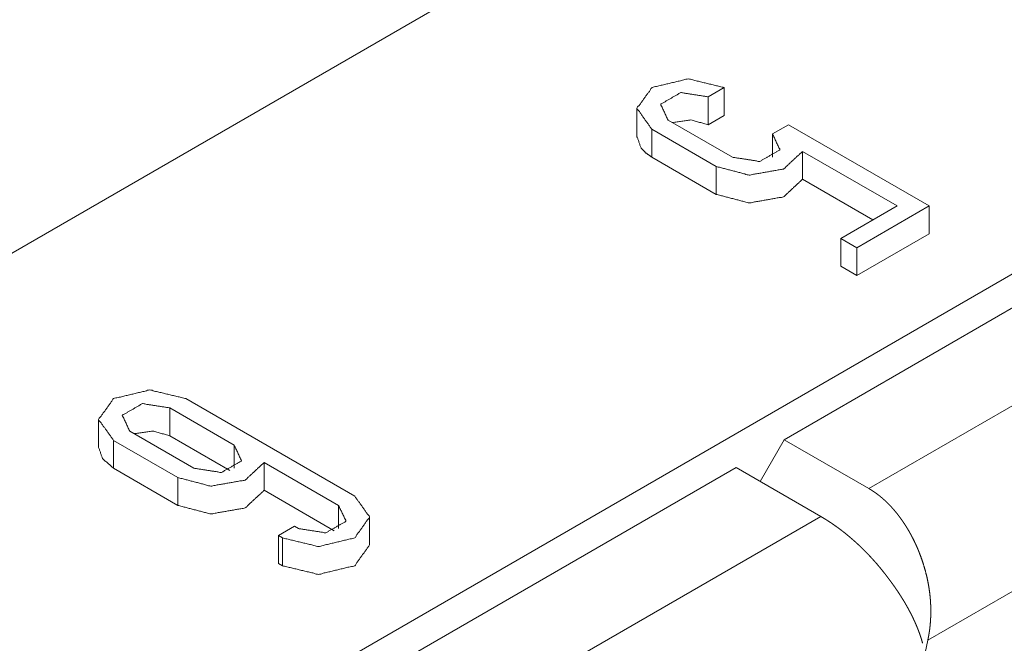
# Paper-space layout 'SHEET-001' of a CAD drawing. Units: millimetres. Extents: x 0 to 297, y 0 to 210.
# Drawn here: x 54 to 63, y 67 to 72 of the extents above; entities that cross this region are included whole.
import ezdxf

# ---------------------------------------------------------------- set-up
doc = ezdxf.new("R2010")
doc.units = ezdxf.units.MM
doc.layers.add('1', color=7, linetype='Continuous')

psp = doc.layouts.new('SHEET-001')

# ---------------------------------------------------------------- linework, layer by layer
at = {"layer": '1', "color": 18, "linetype": 'Continuous', "lineweight": 13}
for p, q in [((45.8935, 60.2165), (83.7941, 82.0984)), ((50.3581, 68.0605), (73.7886, 81.5881)), ((60, 71.4636), (60.1414, 71.5452)), ((60.1414, 71.3003), (60.1414, 71.5452)), ((60, 71.2186), (60, 71.4636)), ((59.3732, 71.3615), (59.3732, 71.1057)), ((59.6464, 71.2594), (60.2122, 70.9328)), ((60.1414, 71.3003), (60, 71.2186)), ((59.5025, 71.1793), (60.0707, 70.8512)), ((59.5025, 70.9343), (59.5025, 71.1793)), ((60.7071, 71.2186), (60.5657, 71.137)), ((60.5657, 70.9343), (60.5657, 71.137)), ((61.9445, 70.5042), (60.7071, 71.2186)), ((60.8303, 70.9842), (61.6617, 70.5042)), ((60.8303, 70.7393), (60.8303, 70.9842)), ((60.0707, 70.6062), (59.5025, 70.9343)), ((64.9822, 70.9392), (60.6689, 68.4489)), ((60.0707, 70.6062), (60.0707, 70.8512)), ((61.4496, 70.3817), (60.8303, 70.7393)), ((61.6617, 70.5042), (61.1667, 70.2184)), ((61.3081, 70.1368), (61.9445, 70.5042)), ((61.4142, 68.0186), (65.7276, 70.5089)), ((61.9445, 70.2592), (61.9445, 70.5042)), ((61.1667, 70.2184), (61.3081, 70.1368)), ((61.1667, 69.9735), (61.1667, 70.2184)), ((61.9445, 70.2592), (61.3081, 69.8918)), ((61.3081, 69.8918), (61.3081, 70.1368)), ((61.3081, 69.8918), (61.1667, 69.9735)), ((66.6241, 69.3936), (61.9318, 66.6845)), ((56.8887, 67.9526), (55.4038, 68.81)), ((55.2624, 68.7283), (55.8281, 68.4017)), ((55.2624, 68.4834), (55.2624, 68.7283)), ((54.6356, 68.6263), (54.6356, 68.3813)), ((54.9088, 68.5242), (55.4745, 68.1976)), ((55.7891, 68.1792), (55.2624, 68.4834)), ((54.7674, 68.4425), (55.3331, 68.1159)), ((54.7674, 68.1976), (54.7674, 68.4425)), ((55.8281, 68.4017), (55.8281, 68.1976)), ((60.4574, 68.0811), (60.6689, 68.4489)), ((60.6689, 68.4489), (61.4142, 68.0186)), ((55.3331, 67.871), (54.7674, 68.1976)), ((60.2446, 68.204), (55.9313, 65.7137)), ((56.0926, 68.249), (56.7473, 67.871)), ((56.0926, 68.249), (56.0926, 68.004)), ((60.9899, 67.7737), (60.2446, 68.204)), ((55.3331, 67.871), (55.3331, 68.1159)), ((56.7084, 67.6485), (56.0926, 68.004)), ((56.7473, 67.6669), (56.7473, 67.871)), ((56.6766, 65.2833), (60.9899, 67.7737)), ((57.0205, 67.524), (57.0205, 67.7689)), ((56.3584, 67.6873), (56.217, 67.6056)), ((56.3938, 67.6669), (56.3584, 67.6873)), ((56.217, 67.6056), (56.2523, 67.5852)), ((56.217, 67.6056), (56.217, 67.3607)), ((56.2523, 67.5852), (56.2523, 67.3403)), ((56.2523, 67.3403), (56.217, 67.3607)), ((61.9318, 66.6845), (61.9092, 66.5737))]:
    psp.add_line(p, q, dxfattribs=at)
for points, knots in [([(60.1414, 71.5452), (59.8241, 71.6213), (59.5063, 71.546), (59.3732, 71.3631), (59.5025, 71.1793)], [0, 0, 0.295612, 0.591527, 0.796431, 1, 1]), ([(59.6464, 71.2594), (59.5817, 71.3989), (59.7585, 71.5009), (60, 71.4636)], [0, 0, 0.25524, 0.594215, 1, 1]), ([(60, 71.2186), (59.8483, 71.2602), (59.6854, 71.237)], [0, 0, 0.488532, 1, 1]), ([(60.5657, 71.137), (60.6304, 70.9976), (60.4537, 70.8955), (60.2122, 70.9328)], [0, 0, 0.255249, 0.594201, 1, 1]), ([(59.5025, 70.9343), (59.4489, 70.9718), (59.4086, 71.0143), (59.3725, 71.1166)], [0, 0, 0.281229, 0.533144, 1, 1]), ([(60.0707, 70.8512), (60.3595, 70.7757), (60.6628, 70.8288), (60.8303, 70.9842)], [0, 0, 0.357496, 0.726389, 1, 1]), ([(60.8303, 70.7393), (60.6628, 70.5838), (60.3595, 70.5307), (60.0707, 70.6063)], [0, 0, 0.273611, 0.642503, 1, 1]), ([(55.4038, 68.81), (55.0856, 68.8861), (54.7674, 68.81), (54.6356, 68.6262), (54.7674, 68.4425)], [0, 0, 0.295669, 0.591337, 0.795667, 1, 1]), ([(55.2624, 68.7283), (55.0209, 68.7657), (54.8441, 68.6636), (54.9088, 68.5242)], [0, 0, 0.405774, 0.74475, 1, 1]), ([(55.2624, 68.4834), (55.1107, 68.5249), (54.9477, 68.5017)], [0, 0, 0.488533, 1, 1]), ([(54.7674, 68.1976), (54.6698, 68.2819), (54.6356, 68.3813)], [0, 0, 0.550756, 1, 1]), ([(55.8281, 68.4017), (55.8928, 68.2623), (55.716, 68.1602), (55.4745, 68.1976)], [0, 0, 0.255241, 0.594213, 1, 1]), ([(55.3331, 68.1159), (55.6219, 68.0404), (55.9252, 68.0935), (56.0926, 68.249)], [0, 0, 0.357498, 0.726384, 1, 1]), ([(61.4142, 68.0186), (61.4168, 68.0171), (61.4193, 68.0156), (61.4219, 68.0141), (61.4245, 68.0126), (61.4296, 68.0095), (61.4347, 68.0063), (61.4373, 68.0047), (61.4399, 68.003), (61.4425, 68.0014), (61.445, 67.9997), (61.4502, 67.9963), (61.4554, 67.9929), (61.4605, 67.9894), (61.4631, 67.9876), (61.4657, 67.9858), (61.4709, 67.9822), (61.4735, 67.9803), (61.4761, 67.9785), (61.4813, 67.9747), (61.4865, 67.9709), (61.4891, 67.9689), (61.4917, 67.967), (61.4943, 67.965), (61.4968, 67.963), (61.5021, 67.9589), (61.5047, 67.9569), (61.5073, 67.9548), (61.5099, 67.9527), (61.5125, 67.9506), (61.5177, 67.9464), (61.5229, 67.9421), (61.5281, 67.9377), (61.5333, 67.9332), (61.5385, 67.9287), (61.5411, 67.9264), (61.5437, 67.9241), (61.5463, 67.9217), (61.5489, 67.9194), (61.5515, 67.917), (61.5541, 67.9146), (61.5567, 67.9122), (61.5593, 67.9098), (61.5645, 67.9049), (61.5671, 67.9025), (61.5697, 67.9), (61.5723, 67.8975), (61.5749, 67.8949), (61.5801, 67.8898), (61.5827, 67.8872), (61.5852, 67.8846), (61.5878, 67.882), (61.5904, 67.8794), (61.593, 67.8767), (61.5956, 67.8741), (61.5982, 67.8714), (61.6007, 67.8687), (61.6033, 67.8659), (61.6059, 67.8632), (61.6085, 67.8604), (61.611, 67.8576), (61.6136, 67.8548), (61.6162, 67.852), (61.6188, 67.8492), (61.6213, 67.8463), (61.6239, 67.8434), (61.6265, 67.8405), (61.6316, 67.8347), (61.6367, 67.8288), (61.6418, 67.8228), (61.6468, 67.8167), (61.6494, 67.8137), (61.6519, 67.8106), (61.657, 67.8044), (61.6595, 67.8012), (61.662, 67.7981), (61.667, 67.7917), (61.672, 67.7853), (61.6746, 67.782), (61.6771, 67.7788), (61.682, 67.7722), (61.6845, 67.7689), (61.687, 67.7655), (61.6919, 67.7588), (61.6969, 67.752), (61.7018, 67.7451), (61.7042, 67.7416), (61.7067, 67.7381), (61.7116, 67.7311), (61.7164, 67.724), (61.7212, 67.7168), (61.7261, 67.7096), (61.7308, 67.7022), (61.7332, 67.6985), (61.7356, 67.6948), (61.7403, 67.6874), (61.7451, 67.6798), (61.7497, 67.6722), (61.7544, 67.6645), (61.7567, 67.6606), (61.759, 67.6567), (61.7637, 67.6489), (61.7682, 67.641), (61.7728, 67.633), (61.7773, 67.6249), (61.7818, 67.6168), (61.7862, 67.6086), (61.7906, 67.6003), (61.795, 67.592), (61.7972, 67.5878), (61.7994, 67.5835), (61.8015, 67.5793), (61.8037, 67.5751), (61.808, 67.5665), (61.8101, 67.5622), (61.8122, 67.5579), (61.8164, 67.5492), (61.8205, 67.5405), (61.8226, 67.536), (61.8247, 67.5316), (61.8287, 67.5227), (61.8308, 67.5182), (61.8328, 67.5138), (61.8368, 67.5047), (61.8407, 67.4956), (61.8446, 67.4865), (61.8485, 67.4772), (61.8504, 67.4726), (61.8523, 67.468), (61.8561, 67.4586), (61.8598, 67.4492), (61.8786, 67.3984), (61.8957, 67.3469), (61.91, 67.2977), (61.9227, 67.248), (61.9329, 67.2009), (61.9415, 67.1536), (61.948, 67.1091), (61.953, 67.0647), (61.9543, 67.0497), (61.9554, 67.0347), (61.9564, 67.0197), (61.9572, 67.0047), (61.9579, 66.9897), (61.9584, 66.9748), (61.9587, 66.9599), (61.9588, 66.945), (61.9588, 66.9301), (61.9586, 66.9153), (61.9582, 66.9005), (61.9577, 66.8857), (61.957, 66.871), (61.9561, 66.8563), (61.955, 66.8417), (61.9538, 66.8271), (61.9524, 66.8125), (61.9508, 66.7981), (61.9491, 66.7836), (61.9471, 66.7693), (61.945, 66.755), (61.9427, 66.7407), (61.9403, 66.7265), (61.9376, 66.7125), (61.9348, 66.6984), (61.9318, 66.6845)], [0, 0, 0.001959, 0.00392, 0.005885, 0.007848, 0.01182, 0.015801, 0.017812, 0.019824, 0.021841, 0.02386, 0.027934, 0.032022, 0.036154, 0.038224, 0.040293, 0.044481, 0.046579, 0.048676, 0.052918, 0.057173, 0.059321, 0.061469, 0.063624, 0.065781, 0.070136, 0.072321, 0.074506, 0.076713, 0.07892, 0.083348, 0.087821, 0.092307, 0.096842, 0.101391, 0.103688, 0.105985, 0.108289, 0.110593, 0.11292, 0.115249, 0.117582, 0.119918, 0.124637, 0.127003, 0.129369, 0.131759, 0.134151, 0.138942, 0.141366, 0.143789, 0.146217, 0.148646, 0.1511, 0.153555, 0.156016, 0.158476, 0.16096, 0.163445, 0.16594, 0.168433, 0.17095, 0.173468, 0.175993, 0.178517, 0.181067, 0.183618, 0.188732, 0.193899, 0.199078, 0.20431, 0.206933, 0.209554, 0.214848, 0.217504, 0.22016, 0.225523, 0.230896, 0.233609, 0.236324, 0.241765, 0.24451, 0.247257, 0.252765, 0.258323, 0.263895, 0.266706, 0.269519, 0.275155, 0.280843, 0.286548, 0.292301, 0.298068, 0.300977, 0.303887, 0.309716, 0.315602, 0.321499, 0.327446, 0.330425, 0.333405, 0.339417, 0.34544, 0.351514, 0.357599, 0.363736, 0.369883, 0.37608, 0.382289, 0.385419, 0.38855, 0.391684, 0.39482, 0.401141, 0.404304, 0.407468, 0.41385, 0.420236, 0.423455, 0.426676, 0.433124, 0.436372, 0.439622, 0.446124, 0.452679, 0.459237, 0.465846, 0.469154, 0.472463, 0.479128, 0.485797, 0.521527, 0.557344, 0.5912, 0.62503, 0.656828, 0.688538, 0.718193, 0.747721, 0.757666, 0.767591, 0.777505, 0.787402, 0.797284, 0.807147, 0.816998, 0.826823, 0.836637, 0.846425, 0.856198, 0.865943, 0.875674, 0.885379, 0.895065, 0.904723, 0.914364, 0.923976, 0.933567, 0.943133, 0.952674, 0.962188, 0.971684, 0.981146, 0.990582, 1, 1]), ([(56.0926, 68.004), (55.9252, 67.8486), (55.6219, 67.7954), (55.3331, 67.871)], [0, 0, 0.273612, 0.642501, 1, 1]), ([(56.2523, 67.5852), (56.5705, 67.5091), (56.8887, 67.5852), (57.0205, 67.7689), (56.8887, 67.9526)], [0, 0, 0.295667, 0.591334, 0.795669, 1, 1]), ([(56.7473, 67.871), (56.812, 67.7316), (56.6352, 67.6295), (56.3937, 67.6669)], [0, 0, 0.25524, 0.594222, 1, 1]), ([(61.8865, 66.6583), (61.885, 66.6639), (61.8834, 66.6695), (61.8819, 66.6751), (61.8811, 66.6779), (61.8802, 66.6807), (61.8786, 66.6863), (61.8769, 66.6919), (61.8752, 66.6975), (61.8743, 66.7003), (61.8734, 66.7031), (61.8716, 66.7087), (61.8707, 66.7115), (61.8698, 66.7143), (61.8689, 66.7171), (61.868, 66.7199), (61.8661, 66.7255), (61.8651, 66.7283), (61.8642, 66.7311), (61.8632, 66.7339), (61.8622, 66.7367), (61.8612, 66.7395), (61.8602, 66.7423), (61.8582, 66.7479), (61.8562, 66.7535), (61.8552, 66.7563), (61.8541, 66.7591), (61.8521, 66.7646), (61.85, 66.7702), (61.8478, 66.7757), (61.8457, 66.7813), (61.8446, 66.7841), (61.8435, 66.7868), (61.8424, 66.7896), (61.8413, 66.7924), (61.839, 66.7979), (61.8368, 66.8034), (61.8356, 66.8061), (61.8345, 66.8089), (61.8322, 66.8144), (61.831, 66.8171), (61.8298, 66.8199), (61.8275, 66.8253), (61.8251, 66.8308), (61.8227, 66.8362), (61.8203, 66.8417), (61.8179, 66.8471), (61.8167, 66.8498), (61.8154, 66.8525), (61.8142, 66.8552), (61.813, 66.8579), (61.8105, 66.8632), (61.8092, 66.8659), (61.8067, 66.8713), (61.8054, 66.8739), (61.8029, 66.8793), (61.8003, 66.8846), (61.7991, 66.8872), (61.7978, 66.8899), (61.7952, 66.8952), (61.7926, 66.9004), (61.79, 66.9057), (61.7873, 66.9109), (61.786, 66.9135), (61.7834, 66.9187), (61.782, 66.9213), (61.7794, 66.9264), (61.7767, 66.9316), (61.774, 66.9367), (61.7726, 66.9393), (61.7713, 66.9419), (61.7686, 66.9469), (61.7672, 66.9495), (61.7658, 66.952), (61.7631, 66.9571), (61.7617, 66.9596), (61.759, 66.9646), (61.7576, 66.9671), (61.7562, 66.9696), (61.7534, 66.9746), (61.7521, 66.9771), (61.7507, 66.9795), (61.7479, 66.9845), (61.7465, 66.9869), (61.7437, 66.9918), (61.7423, 66.9943), (61.7409, 66.9967), (61.7381, 67.0016), (61.7367, 67.004), (61.7339, 67.0088), (61.7325, 67.0112), (61.7311, 67.0136), (61.7297, 67.016), (61.7268, 67.0208), (61.724, 67.0255), (61.7226, 67.0279), (61.7197, 67.0326), (61.7169, 67.0372), (61.7155, 67.0396), (61.7141, 67.0419), (61.7112, 67.0465), (61.7098, 67.0488), (61.7084, 67.0511), (61.707, 67.0534), (61.7041, 67.058), (61.7027, 67.0603), (61.6998, 67.0648), (61.6984, 67.0671), (61.6956, 67.0716), (61.6941, 67.0738), (61.6927, 67.076), (61.6913, 67.0782), (61.6899, 67.0805), (61.687, 67.0849), (61.6856, 67.0871), (61.6842, 67.0893), (61.6813, 67.0937), (61.6785, 67.098), (61.6771, 67.1001), (61.6742, 67.1044), (61.6728, 67.1066), (61.6714, 67.1087), (61.67, 67.1109), (61.6672, 67.1151), (61.6657, 67.1172), (61.6629, 67.1214), (61.6601, 67.1256), (61.6573, 67.1297), (61.6559, 67.1318), (61.6545, 67.1338), (61.6517, 67.1379), (61.6489, 67.142), (61.6475, 67.144), (61.6461, 67.146), (61.6447, 67.148), (61.6419, 67.152), (61.6391, 67.156), (61.6363, 67.16), (61.635, 67.1619), (61.6322, 67.1658), (61.6294, 67.1697), (61.6267, 67.1736), (61.624, 67.1774), (61.6226, 67.1793), (61.6212, 67.1812), (61.6199, 67.1831), (61.6185, 67.185), (61.6172, 67.1868), (61.6145, 67.1906), (61.6131, 67.1924), (61.6118, 67.1943), (61.6091, 67.1979), (61.6077, 67.1998), (61.6064, 67.2016), (61.6051, 67.2034), (61.6037, 67.2052), (61.6024, 67.207), (61.5998, 67.2106), (61.5984, 67.2124), (61.5971, 67.2141), (61.5958, 67.2159), (61.5945, 67.2177), (61.5919, 67.2212), (61.5906, 67.2229), (61.5893, 67.2247), (61.588, 67.2264), (61.5854, 67.2298), (61.5828, 67.2332), (61.5815, 67.2349), (61.5803, 67.2366), (61.579, 67.2383), (61.5764, 67.2416), (61.5739, 67.2449), (61.5727, 67.2466), (61.5714, 67.2482), (61.5702, 67.2499), (61.5689, 67.2515), (61.5676, 67.2531), (61.5664, 67.2547), (61.5652, 67.2563), (61.5639, 67.2579), (61.5615, 67.2611), (61.559, 67.2643), (61.5578, 67.2658), (61.5566, 67.2674), (61.5554, 67.2689), (61.5542, 67.2705), (61.553, 67.272), (61.5398, 67.2888), (61.5264, 67.3054), (61.5131, 67.3217), (61.4996, 67.3379), (61.4861, 67.3537), (61.4724, 67.3694), (61.4589, 67.3847), (61.4452, 67.4), (61.4315, 67.4148), (61.4178, 67.4295), (61.4042, 67.4438), (61.3904, 67.458), (61.3768, 67.4718), (61.363, 67.4854), (61.3494, 67.4987), (61.3358, 67.5118), (61.3222, 67.5246), (61.3086, 67.5372), (61.2952, 67.5494), (61.2817, 67.5614), (61.2684, 67.5731), (61.255, 67.5847), (61.2418, 67.5958), (61.2286, 67.6068), (61.2156, 67.6175), (61.2026, 67.6279), (61.1898, 67.638), (61.1769, 67.648), (61.1643, 67.6576), (61.1517, 67.667), (61.1393, 67.6762), (61.127, 67.6851), (61.1148, 67.6937), (61.1027, 67.7022), (61.0908, 67.7103), (61.0849, 67.7143), (61.079, 67.7183), (61.0674, 67.7259), (61.0616, 67.7297), (61.0558, 67.7335), (61.0502, 67.7371), (61.0445, 67.7407), (61.0332, 67.7477), (61.0222, 67.7545), (61.0113, 67.7611), (61.0006, 67.7674), (60.9899, 67.7737)], [0, 0, 0.003957, 0.007934, 0.011906, 0.013908, 0.015907, 0.019896, 0.02391, 0.027915, 0.02993, 0.031943, 0.035963, 0.037984, 0.040003, 0.042017, 0.044032, 0.048083, 0.050104, 0.052122, 0.054153, 0.056183, 0.058207, 0.060232, 0.064299, 0.068354, 0.070392, 0.072428, 0.076489, 0.08057, 0.084634, 0.088714, 0.090748, 0.092782, 0.094826, 0.096868, 0.100934, 0.105019, 0.107051, 0.109084, 0.113169, 0.1152, 0.117233, 0.121312, 0.125375, 0.12945, 0.133508, 0.137578, 0.139604, 0.141627, 0.14366, 0.145692, 0.149735, 0.151764, 0.155808, 0.157826, 0.161871, 0.165897, 0.167917, 0.169934, 0.173947, 0.177973, 0.181973, 0.185986, 0.18798, 0.191969, 0.193968, 0.19794, 0.201925, 0.205878, 0.207862, 0.209846, 0.213785, 0.215759, 0.217735, 0.221655, 0.22362, 0.227537, 0.229487, 0.231443, 0.235339, 0.237278, 0.239225, 0.243101, 0.24503, 0.248897, 0.250817, 0.252738, 0.256584, 0.258493, 0.262313, 0.264222, 0.266118, 0.268015, 0.271813, 0.27558, 0.277469, 0.281225, 0.284967, 0.286843, 0.288699, 0.292416, 0.294277, 0.296123, 0.297966, 0.301657, 0.303487, 0.307149, 0.308981, 0.312614, 0.314432, 0.316248, 0.318049, 0.319848, 0.323455, 0.32524, 0.327023, 0.330601, 0.334141, 0.335913, 0.339437, 0.341192, 0.342949, 0.344704, 0.348181, 0.349921, 0.353383, 0.356825, 0.360257, 0.361961, 0.363668, 0.367063, 0.370439, 0.372127, 0.373799, 0.37547, 0.378812, 0.382118, 0.385427, 0.387061, 0.390334, 0.39359, 0.396824, 0.40004, 0.401641, 0.40324, 0.40484, 0.406421, 0.408001, 0.411165, 0.412727, 0.414288, 0.417415, 0.418958, 0.420498, 0.422041, 0.423586, 0.425111, 0.428159, 0.429683, 0.431187, 0.432691, 0.434197, 0.437185, 0.43867, 0.440158, 0.441645, 0.444573, 0.447506, 0.448952, 0.450396, 0.451842, 0.454715, 0.457566, 0.458991, 0.460396, 0.461803, 0.463207, 0.464614, 0.466001, 0.467385, 0.468771, 0.471521, 0.474248, 0.475613, 0.476959, 0.478304, 0.479647, 0.480992, 0.495573, 0.510182, 0.524594, 0.539019, 0.553239, 0.567462, 0.58147, 0.595471, 0.609254, 0.623019, 0.636552, 0.650066, 0.663341, 0.676589, 0.689595, 0.702562, 0.715283, 0.727962, 0.740389, 0.752768, 0.764891, 0.776964, 0.788779, 0.800533, 0.812032, 0.823467, 0.834638, 0.845748, 0.856595, 0.867372, 0.877892, 0.888335, 0.898521, 0.908628, 0.918477, 0.923363, 0.928249, 0.937763, 0.942478, 0.947194, 0.951782, 0.956371, 0.965467, 0.974314, 0.98307, 0.991564, 1, 1]), ([(57.0205, 67.5239), (56.8887, 67.3403), (56.5705, 67.2642), (56.2523, 67.3403)], [0, 0, 0.256811, 0.62841, 1, 1])]:
    psp.add_open_spline(points, degree=1, knots=knots, dxfattribs=at)

doc.saveas('drawing.dxf')
